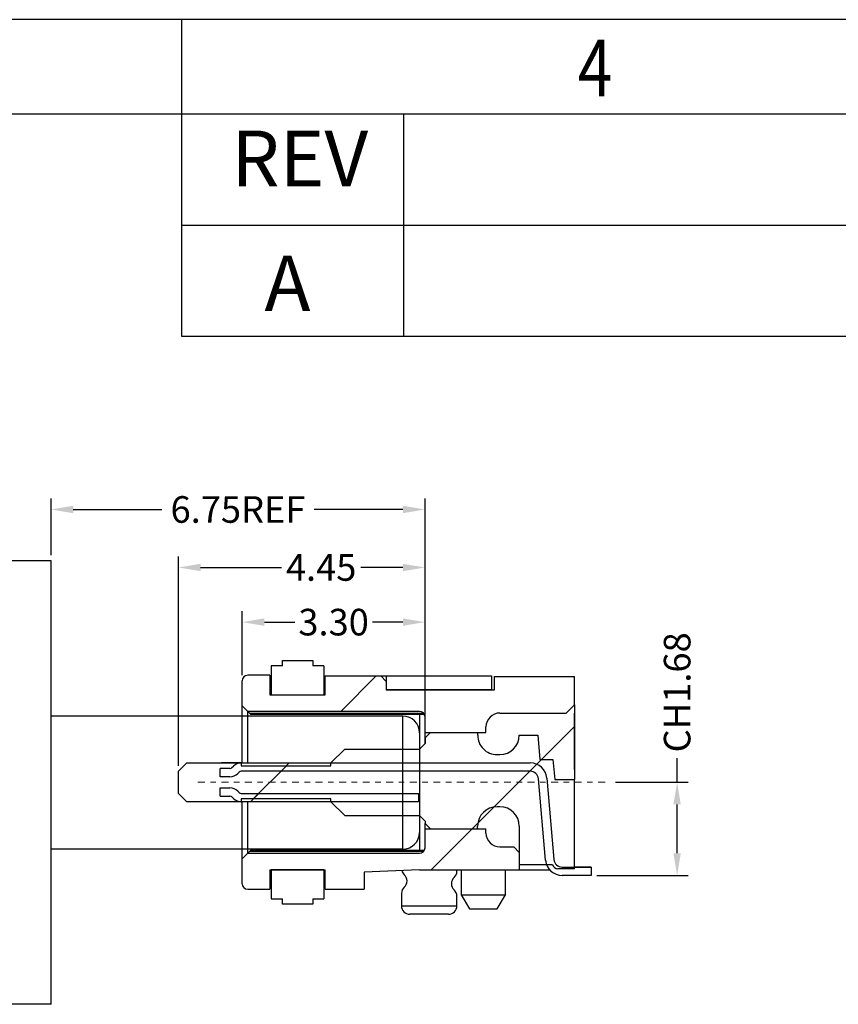
# Model space of a CAD drawing. Units: millimetres. Extents: x -4 to 173, y -5 to 62.
# Drawn here: x 40 to 55, y 44 to 62 of the extents above; entities that cross this region are included whole.
import ezdxf

# ---------------------------------------------------------------- set-up
doc = ezdxf.new("R2010")
doc.units = ezdxf.units.MM
doc.linetypes.add('CENTER', pattern=[2, 1.25, -0.25, 0.25, -0.25])
doc.layers.add('3', color=7, linetype='Continuous')
doc.styles.add('ROMANS', font='arial.ttf')
doc.styles.add('TEXTSTYLE_1', font='txt')
doc.styles.add('宋体', font='txt')
doc.dimstyles.new('STANDARD1', dxfattribs={"dimscale": 0.16, "dimtxt": 3, "dimasz": 2.5, "dimexe": 1.25, "dimexo": 0.625, "dimgap": 0.5, "dimtad": 0, "dimzin": 0, "dimdsep": 46, "dimtxsty": 'ROMANS', "dimcen": 0.09, "dimclrd": 7, "dimclre": 7, "dimclrt": 256, "dimadec": 0, "dimazin": 0, "dimtp": 0.05, "dimtm": 0.05, "dimtfac": 0.6, "dimtmove": 0, "dimatfit": 3, "dimfxl": 1, "dimtolj": 1, "dimtzin": 0, "dimarcsym": 0})
pattern_1 = [(45, (-295.3145, -381.8778), (-2.245064, 2.245064), [])]

# ---------------------------------------------------------------- blocks, each defined once
blk = doc.blocks.new('*D84')
at = {"color": 7, "lineweight": -2, "transparency": 16777216}
for p, q in [((47.828, 153.94), (47.828, 157.716)), ((52.278, 154.82), (52.278, 157.716)), ((48.228, 157.516), (49.689, 157.516)), ((51.878, 157.516), (51.118, 157.516))]:
    blk.add_line(p, q, dxfattribs=at)
at = {"color": 7, "ltscale": 43.310337, "transparency": 16777216}
for points in [[(48.228, 157.582), (48.228, 157.449), (47.828, 157.516)], [(51.878, 157.449), (51.878, 157.582), (52.278, 157.516)]]:
    blk.add_solid(points, dxfattribs=at)
at = {"layer": 'Defpoints', "color": 0, "ltscale": 43.310337, "transparency": 16777216}
for p in [(52.278, 157.516), (52.278, 154.72), (47.828, 153.84)]:
    blk.add_point(p, dxfattribs=at)
at = {"lineweight": 0, "ltscale": 43.310337, "transparency": 16777216, "insert": (50.403, 157.516), "char_height": 0.48, "attachment_point": 5, "style": 'ROMANS'}
blk.add_mtext('\\A1;4.45', dxfattribs=at)
blk = doc.blocks.new('*D85')
at = {"color": 7, "lineweight": -2, "transparency": 16777216}
for p, q in [((56.828, 153.64), (56.828, 154.078)), ((55.717, 153.64), (57.028, 153.64)), ((56.828, 152.36), (56.828, 153.24)), ((55.378, 151.96), (57.028, 151.96))]:
    blk.add_line(p, q, dxfattribs=at)
at = {"color": 7, "ltscale": 43.310337, "transparency": 16777216}
for points in [[(56.894, 153.24), (56.761, 153.24), (56.828, 153.64)], [(56.761, 152.36), (56.894, 152.36), (56.828, 151.96)]]:
    blk.add_solid(points, dxfattribs=at)
at = {"layer": 'Defpoints', "color": 0, "ltscale": 43.310337, "transparency": 16777216}
for p in [(55.617, 153.64), (56.828, 153.64), (55.278, 151.96)]:
    blk.add_point(p, dxfattribs=at)
at = {"lineweight": 0, "ltscale": 43.310337, "transparency": 16777216, "insert": (56.828, 155.263), "char_height": 0.48, "attachment_point": 5, "rotation": 90, "style": 'ROMANS'}
blk.add_mtext('\\A1;CH1.68', dxfattribs=at)
blk = doc.blocks.new('*D91')
at = {"color": 7, "lineweight": -2, "transparency": 16777216}
for p, q in [((48.978, 155.57), (48.978, 156.73)), ((52.278, 154.92), (52.278, 156.73)), ((49.378, 156.53), (49.926, 156.53)), ((51.878, 156.53), (51.331, 156.53))]:
    blk.add_line(p, q, dxfattribs=at)
at = {"color": 7, "ltscale": 43.310337, "transparency": 16777216}
for points in [[(49.378, 156.597), (49.378, 156.463), (48.978, 156.53)], [(51.878, 156.463), (51.878, 156.597), (52.278, 156.53)]]:
    blk.add_solid(points, dxfattribs=at)
at = {"layer": 'Defpoints', "color": 0, "ltscale": 43.310337, "transparency": 16777216}
for p in [(48.978, 156.53), (48.978, 155.47), (52.278, 154.82)]:
    blk.add_point(p, dxfattribs=at)
at = {"ltscale": 43.310337, "transparency": 16777216, "insert": (50.628, 156.53), "char_height": 0.48, "attachment_point": 5, "style": 'ROMANS'}
blk.add_mtext('\\A1;3.30', dxfattribs=at)
blk = doc.blocks.new('A$C7BB47549')
at = {"color": 1, "linetype": 'Continuous'}
for p, q in [((-0.802, 4.375), (-10.69, 4.375)), ((-0.802, -3.625), (-0.802, 4.375)), ((5.548, 1.575), (-0.802, 1.575)), ((5.548, -0.825), (5.548, 1.575)), ((5.848, 1.275), (5.848, -0.525)), ((5.548, -0.825), (-0.802, -0.825)), ((-0.802, -3.625), (-11.528, -3.625))]:
    blk.add_line(p, q, dxfattribs=at)
for centre, start, end in [((5.548, 1.275), 0, 90), ((5.548, -0.525), 270, 0)]:
    blk.add_arc(centre, 0.3, start, end, dxfattribs=at)
at = {"color": 1}
blk.add_open_spline([(-11.528, -3.625), (-12.077, -2.683), (-12.789, -0.552), (-10.49, 2.077), (-10.579, 3.851), (-10.69, 4.375)], degree=3, knots=[2.693302, 2.693302, 2.693302, 2.693302, 5.807913, 9.740744, 11.370422, 11.370422, 11.370422, 11.370422], dxfattribs=at)
at = {"color": 1, "insert": (-8.302, 1.194), "char_height": 1.5, "width": 1.76804, "attachment_point": 1}
blk.add_mtext('{\\fMicrosoft YaHei|b0|i0|c134|p34;PLUG}', dxfattribs=at)
blk = doc.blocks.new('*D98')
at = {"color": 7, "lineweight": -2, "ltscale": 43.310337, "transparency": 16777216}
for p, q in [((45.528, 157.735), (45.528, 158.762)), ((52.278, 154.78), (52.278, 158.762)), ((45.928, 158.562), (47.528, 158.562)), ((51.878, 158.562), (50.278, 158.562))]:
    blk.add_line(p, q, dxfattribs=at)
at = {"color": 7, "ltscale": 43.310337, "transparency": 16777216}
for points in [[(45.928, 158.629), (45.928, 158.495), (45.528, 158.562)], [(51.878, 158.495), (51.878, 158.629), (52.278, 158.562)]]:
    blk.add_solid(points, dxfattribs=at)
at = {"layer": 'Defpoints', "color": 0, "ltscale": 43.310337, "transparency": 16777216}
for p in [(52.278, 158.562), (45.528, 157.635), (52.278, 154.68)]:
    blk.add_point(p, dxfattribs=at)
at = {"ltscale": 43.310337, "transparency": 16777216, "insert": (48.903, 158.562), "char_height": 0.48, "attachment_point": 5, "style": 'ROMANS'}
blk.add_mtext('\\A1;6.75REF', dxfattribs=at)
blk = doc.blocks.new('成品图框')
for p, q in [((1169.354, 45.473), (1097.653, 45.473)), ((1133.504, 45.473), (1133.504, 44.164)), ((1168.045, 44.164), (1098.962, 44.164)), ((1133.504, 44.164), (1133.504, 41.088)), ((1136.58, 44.164), (1136.58, 41.088)), ((1133.504, 42.626), (1168.047, 42.626)), ((1133.504, 41.088), (1168.047, 41.088))]:
    blk.add_line(p, q)
at = {"style": 'TEXTSTYLE_1', "width": 0.8}
blk.add_text('4', height=0.785, dxfattribs=at).set_placement((1138.999, 44.413))
at = {"insert": (1135.144, 43.45), "char_height": 0.7727, "width": 3.70904, "attachment_point": 5, "style": '宋体'}
blk.add_mtext('REV', dxfattribs=at)

msp = doc.modelspace()

# ---------------------------------------------------------------- hatches: boundary and pattern name
at = {"linetype": 'Continuous', "lineweight": 18}
h = msp.add_hatch(dxfattribs=at)
h.set_pattern_fill('ANSI31', style=0)
h.set_pattern_definition(pattern_1)
edge = h.paths.add_edge_path(flags=0)
edge.add_line((44.1533, 49.0733), (47.2533, 49.0733))
edge.add_arc((47.2533, 48.9733), 0.1, 0.01719, 90, ccw=False)
edge.add_line((47.3533, 48.9733), (47.3533, 48.6933))
edge.add_line((47.3533, 48.6933), (48.4533, 48.6933))
edge.add_line((48.4533, 48.6933), (48.4533, 48.7933))
edge.add_arc((48.7033, 48.7933), 0.25, 90, 180, ccw=False)
edge.add_line((48.7033, 49.0433), (49.9033, 49.0433))
edge.add_line((49.9033, 49.0433), (50.0533, 49.1933))
edge.add_line((50.0533, 49.1933), (50.0533, 49.7033))
edge.add_line((50.0533, 49.7033), (48.6033, 49.7033))
edge.add_line((48.6033, 49.7033), (48.6033, 49.4533))
edge.add_line((48.6033, 49.4533), (46.6533, 49.4533))
edge.add_line((46.6533, 49.4533), (46.6533, 49.6133))
edge.add_line((46.6533, 49.6133), (46.5533, 49.7133))
edge.add_line((46.5533, 49.7133), (45.5533, 49.7133))
edge.add_line((45.5533, 49.7133), (45.5533, 49.3733))
edge.add_line((45.5533, 49.3733), (44.5533, 49.3733))
edge.add_line((44.5533, 49.3733), (44.5533, 49.7233))
edge.add_line((44.5533, 49.7233), (44.1533, 49.7233))
edge.add_arc((44.1533, 49.6233), 0.1, 90, 180)
edge.add_line((44.0533, 49.6233), (44.0533, 49.1733))
edge.add_line((44.0533, 49.1733), (44.1533, 49.0733))
h = msp.add_hatch(dxfattribs=at)
h.set_pattern_fill('ANSI31', style=0)
h.set_pattern_definition(pattern_1)
edge = h.paths.add_edge_path(flags=0)
edge.add_arc((48.6534, 48.643), 0.35, 179.99702, 269.99702)
edge.add_line((48.6533, 48.293), (48.7033, 48.293))
edge.add_arc((48.7034, 48.643), 0.35, 269.99702, 359.99702)
edge.add_line((49.0534, 48.6429), (49.3884, 48.6429))
edge.add_line((49.3884, 48.6429), (49.4265, 48.2065))
edge.add_line((49.4265, 48.2065), (49.6618, 48.2065))
edge.add_line((49.6618, 48.2065), (49.6936, 47.8429))
edge.add_line((49.6936, 47.8429), (50.0533, 47.8429))
edge.add_line((50.0533, 47.8429), (50.0533, 49.1933))
edge.add_line((50.0533, 49.1933), (49.9033, 49.0433))
edge.add_line((49.9033, 49.0433), (48.7033, 49.0433))
edge.add_arc((48.7033, 48.7933), 0.25, 90, 180)
edge.add_line((48.4533, 48.7933), (48.4533, 48.6933))
edge.add_line((48.4533, 48.6933), (48.3034, 48.6933))
edge.add_line((48.3034, 48.6933), (48.3034, 48.643))
h = msp.add_hatch(dxfattribs=at)
h.set_pattern_fill('ANSI31', style=0)
h.set_pattern_definition(pattern_1)
edge = h.paths.add_edge_path(flags=0)
edge.add_line((45.6533, 47.4931), (45.6533, 47.4431))
edge.add_line((45.6533, 47.4431), (45.9033, 47.1931))
edge.add_line((45.9033, 47.1931), (47.2533, 47.193))
edge.add_line((47.2533, 47.193), (47.3533, 47.093))
edge.add_line((47.3533, 47.093), (47.3533, 47.053))
edge.add_line((47.3533, 47.053), (47.4533, 46.953))
edge.add_line((47.4533, 46.953), (48.3033, 46.953))
edge.add_line((48.3033, 46.953), (48.3033, 47.003))
edge.add_arc((48.6533, 47.003), 0.35, 89.99702, 179.99702, ccw=False)
edge.add_line((48.6533, 47.353), (48.7033, 47.353))
edge.add_arc((48.7033, 47.003), 0.35, -0.00298, 89.99702, ccw=False)
edge.add_line((49.0533, 47.0029), (49.0532, 46.313))
edge.add_line((49.0532, 46.313), (49.6546, 46.3129))
edge.add_arc((49.7526, 46.3329), 0.1, 191.5174, 269.99702)
edge.add_line((49.7526, 46.2329), (50.0532, 46.2329))
edge.add_line((50.0532, 46.2329), (50.0533, 47.8429))
edge.add_line((50.0533, 47.8429), (49.6936, 47.8429))
edge.add_line((49.6936, 47.8429), (49.6618, 48.2065))
edge.add_line((49.6618, 48.2065), (49.4265, 48.2065))
edge.add_line((49.4265, 48.2065), (49.3884, 48.6429))
edge.add_line((49.3884, 48.6429), (49.0534, 48.6429))
edge.add_arc((48.7034, 48.643), 0.35, 269.99702, 359.99702, ccw=False)
edge.add_line((48.7033, 48.293), (48.6533, 48.293))
edge.add_arc((48.6534, 48.643), 0.35, 179.99702, 269.99702, ccw=False)
edge.add_line((48.3034, 48.643), (48.3034, 48.693))
edge.add_line((48.3034, 48.693), (47.4534, 48.693))
edge.add_line((47.4534, 48.693), (47.3534, 48.593))
edge.add_line((47.3534, 48.593), (47.3534, 48.493))
edge.add_line((47.3534, 48.493), (47.2534, 48.393))
edge.add_line((47.2534, 48.393), (45.9034, 48.3931))
edge.add_line((45.9034, 48.3931), (45.6533, 48.1431))
edge.add_line((45.6533, 48.1431), (45.6533, 48.0931))
edge.add_line((45.6533, 48.0931), (44.0333, 48.0932))
edge.add_line((44.0333, 48.0932), (44.0333, 48.1432))
edge.add_line((44.0333, 48.1432), (43.0533, 48.1433))
edge.add_line((43.0533, 48.1433), (42.9033, 47.9933))
edge.add_line((42.9033, 47.9933), (42.9033, 47.5933))
edge.add_line((42.9033, 47.5933), (43.0533, 47.4433))
edge.add_line((43.0533, 47.4433), (44.0361, 47.4432))
edge.add_line((44.0361, 47.4432), (44.0362, 47.4932))
edge.add_line((44.0362, 47.4932), (45.6533, 47.4931))
h = msp.add_hatch(dxfattribs=at)
h.set_pattern_fill('ANSI31', style=0)
h.set_pattern_definition(pattern_1)
edge = h.paths.add_edge_path(flags=0)
edge.add_line((44.0355, 47.9933), (49.2518, 47.9933))
edge.add_arc((49.2518, 47.8433), 0.15, 5, 90, ccw=False)
edge.add_line((49.4012, 47.8563), (49.5297, 46.3871))
edge.add_arc((49.8286, 46.4133), 0.3, 185, 270)
edge.add_line((49.8286, 46.1133), (50.3533, 46.1133))
edge.add_line((50.3533, 46.1133), (50.3533, 46.2633))
edge.add_line((50.3533, 46.2633), (49.8285, 46.2633))
edge.add_arc((49.8285, 46.4133), 0.15, 185, 270, ccw=False)
edge.add_line((49.6791, 46.4002), (49.5505, 47.8694))
edge.add_arc((49.2517, 47.8433), 0.3, 5, 90)
edge.add_line((49.2517, 48.1433), (44.0333, 48.1433))
edge.add_arc((44.0362, 47.9433), 0.2, 90.8146, 135)
edge.add_line((43.8948, 48.0847), (43.8679, 48.0578))
edge.add_arc((43.8325, 48.0932), 0.05, 270, 315, ccw=False)
edge.add_line((43.8325, 48.0432), (43.6533, 48.0432))
edge.add_line((43.6533, 48.0432), (43.6533, 47.8932))
edge.add_line((43.6533, 47.8932), (43.8325, 47.8932))
edge.add_arc((43.8325, 48.0932), 0.2, 270.00284, 315)
edge.add_line((43.9739, 47.9518), (44.0008, 47.9787))
edge.add_arc((44.0362, 47.9433), 0.05, 90.82146, 135, ccw=False)
h = msp.add_hatch(dxfattribs=at)
h.set_pattern_fill('ANSI31', style=0)
h.set_pattern_definition(pattern_1)
edge = h.paths.add_edge_path(flags=0)
edge.add_line((47.2353, 47.5938), (44.0355, 47.5934))
edge.add_arc((44.0362, 47.6434), 0.05, 225.00567, 269.18421, ccw=False)
edge.add_line((44.0008, 47.608), (43.9739, 47.6349))
edge.add_arc((43.8325, 47.4935), 0.2, 45.00567, 90.00227)
edge.add_line((43.8325, 47.6935), (43.6533, 47.6935))
edge.add_line((43.6533, 47.6935), (43.6533, 47.5435))
edge.add_line((43.6533, 47.5435), (43.8325, 47.5435))
edge.add_arc((43.8325, 47.4935), 0.05, 45.00567, 90.00284, ccw=False)
edge.add_line((43.8679, 47.5289), (43.895, 47.5017))
edge.add_arc((44.0364, 47.6432), 0.2, 225.00567, 270.00061)
edge.add_line((44.0364, 47.4432), (47.2352, 47.4433))
edge.add_line((47.2352, 47.4433), (47.2352, 47.5938))
h = msp.add_hatch(dxfattribs=at)
h.set_pattern_fill('ANSI31', style=0)
h.set_pattern_definition(pattern_1)
edge = h.paths.add_edge_path(flags=0)
edge.add_arc((48.7033, 47.003), 0.35, 359.99702, 449.99702)
edge.add_line((48.7033, 47.353), (48.6533, 47.353))
edge.add_arc((48.6533, 47.003), 0.35, 89.99702, 179.99702)
edge.add_line((48.3033, 47.003), (48.3033, 46.9533))
edge.add_line((48.3033, 46.9533), (48.4533, 46.9533))
edge.add_line((48.4533, 46.9533), (48.4533, 46.8783))
edge.add_arc((48.7033, 46.8783), 0.25, 180, 270)
edge.add_line((48.7033, 46.6283), (48.9533, 46.6283))
edge.add_line((48.9533, 46.6283), (49.0533, 46.5284))
edge.add_line((49.0533, 46.5284), (49.0533, 47.0029))
h = msp.add_hatch(dxfattribs=at)
h.set_pattern_fill('ANSI31', style=0)
h.set_pattern_definition(pattern_1)
edge = h.paths.add_edge_path(flags=0)
edge.add_line((47.2533, 46.5133), (44.1533, 46.5133))
edge.add_line((44.1533, 46.5133), (44.0533, 46.4133))
edge.add_line((44.0533, 46.4133), (44.0533, 45.9633))
edge.add_arc((44.1533, 45.9633), 0.1, 180, 270)
edge.add_line((44.1533, 45.8633), (44.5533, 45.8633))
edge.add_line((44.5533, 45.8633), (44.5533, 46.2133))
edge.add_line((44.5533, 46.2133), (45.5533, 46.2133))
edge.add_line((45.5533, 46.2133), (45.5533, 45.8633))
edge.add_line((45.5533, 45.8633), (46.2533, 45.8633))
edge.add_line((46.2533, 45.8633), (46.2533, 46.1719))
edge.add_line((46.2533, 46.1719), (47.2533, 46.2133))
edge.add_line((47.2533, 46.2133), (49.0533, 46.2133))
edge.add_line((49.0533, 46.2133), (49.0533, 46.5283))
edge.add_line((49.0533, 46.5283), (48.9533, 46.6283))
edge.add_line((48.9533, 46.6283), (48.7033, 46.6283))
edge.add_arc((48.7033, 46.8783), 0.25, 180, 270, ccw=False)
edge.add_line((48.4533, 46.8783), (48.4533, 46.9533))
edge.add_line((48.4533, 46.9533), (47.3533, 46.9533))
edge.add_line((47.3533, 46.9533), (47.3533, 46.6133))
edge.add_arc((47.2533, 46.6133), 0.1, 270, 359.9847, ccw=False)

# ---------------------------------------------------------------- linework, layer by layer
at = {"color": 7, "linetype": 'Continuous', "lineweight": 25}
for p, q in [((44.7783, 49.8933), (44.7783, 49.9933)), ((44.7783, 49.9933), (45.3283, 49.9933)), ((45.3283, 49.9933), (45.3283, 49.8933)), ((44.7783, 49.8933), (44.5783, 49.8933)), ((44.5783, 49.8933), (44.5783, 49.3733)), ((45.5283, 49.8933), (45.3283, 49.8933)), ((45.5283, 49.8933), (45.5283, 49.3733)), ((44.0533, 49.1733), (44.0533, 49.6233)), ((44.5533, 49.7233), (44.1533, 49.7233)), ((44.5533, 49.7233), (44.5533, 49.3733)), ((45.5533, 49.3733), (45.5533, 49.7133)), ((45.5533, 49.7133), (46.5533, 49.7133)), ((46.5533, 49.7133), (46.6533, 49.7133)), ((46.6533, 49.6133), (46.5533, 49.7133)), ((46.6533, 49.7133), (46.6533, 49.4633)), ((46.6533, 49.7133), (48.5533, 49.7133)), ((46.6533, 49.6133), (46.6533, 49.4533)), ((48.5533, 49.7133), (48.5533, 49.4633)), ((48.6033, 49.7033), (48.6033, 49.4533)), ((48.6033, 49.7033), (50.0533, 49.7033)), ((50.0533, 49.1933), (50.0533, 49.7033)), ((48.5533, 49.4633), (46.6533, 49.4633)), ((48.6033, 49.4533), (46.6533, 49.4533)), ((48.5533, 49.4633), (48.5533, 49.4533)), ((44.5533, 49.3733), (45.5533, 49.3733)), ((44.5783, 49.3733), (45.5283, 49.3733)), ((44.0533, 49.1733), (44.1533, 49.0733)), ((44.0533, 48.1433), (44.0533, 49.1733)), ((47.2533, 49.0733), (44.1533, 49.0733)), ((44.1899, 49.0367), (44.1533, 49.0733)), ((44.1533, 48.1433), (44.1533, 49.0733)), ((47.3307, 49.0367), (44.1899, 49.0367)), ((48.7033, 49.0433), (49.9033, 49.0433)), ((49.9033, 49.0433), (50.0533, 49.1933)), ((50.0533, 49.1933), (50.0533, 47.8429)), ((50.0534, 49.0429), (50.0533, 49.0429)), ((50.0533, 48.0255), (50.0534, 49.0429)), ((44.2033, 49.0233), (47.3399, 49.0233)), ((47.3533, 48.6933), (47.3533, 48.9733)), ((47.3533, 48.6933), (48.4533, 48.6933)), ((47.3533, 48.493), (47.3533, 48.6933)), ((47.3534, 48.593), (47.4534, 48.693)), ((47.4534, 48.693), (48.3034, 48.693)), ((48.3034, 48.6933), (48.4533, 48.6933)), ((48.3034, 48.643), (48.3034, 48.6933)), ((48.3034, 48.643), (48.3034, 48.693)), ((48.4533, 48.6933), (48.4533, 48.7933)), ((47.3534, 48.493), (47.2534, 48.393)), ((47.3534, 48.593), (47.3534, 48.493)), ((49.0534, 48.6429), (49.3884, 48.6429)), ((49.3884, 48.6429), (49.4265, 48.2065)), ((45.6533, 48.1431), (45.9034, 48.3931)), ((45.9034, 48.3931), (47.2534, 48.393)), ((42.9033, 47.9933), (43.0533, 48.1433)), ((43.0533, 48.1433), (44.0333, 48.1432)), ((43.6861, 48.1433), (43.6821, 48.1432)), ((44.0316, 48.1433), (43.6861, 48.1433)), ((44.0333, 48.1433), (49.2517, 48.1433)), ((44.0333, 48.1432), (44.0333, 48.0932)), ((45.6533, 48.0931), (45.6533, 48.1431)), ((48.6533, 48.293), (48.7033, 48.293)), ((49.4265, 48.2065), (49.6618, 48.2065)), ((49.6618, 48.2065), (49.6936, 47.8429)), ((42.9033, 47.5933), (42.9033, 47.9933)), ((43.6533, 47.8932), (43.6533, 48.0432)), ((43.8325, 48.0432), (43.6533, 48.0432)), ((43.8679, 48.0578), (43.8948, 48.0847)), ((44.0008, 47.9787), (43.9739, 47.9518)), ((44.0333, 48.0932), (45.6533, 48.0931)), ((49.2518, 47.9933), (44.0355, 47.9933)), ((43.8325, 47.8932), (43.6533, 47.8932)), ((49.5297, 46.3871), (49.4012, 47.8563)), ((49.5505, 47.8694), (49.6791, 46.4002)), ((49.6936, 47.8429), (50.0533, 47.8429)), ((49.6936, 47.8429), (50.0533, 47.8429)), ((50.0532, 46.2329), (50.0533, 47.8429)), ((50.0533, 46.6783), (50.0533, 47.8429)), ((43.6533, 47.5435), (43.6533, 47.6935)), ((43.6533, 47.6935), (43.8325, 47.6935)), ((43.9739, 47.6349), (44.0008, 47.608)), ((42.9033, 47.5933), (43.0533, 47.4433)), ((44.0361, 47.4432), (43.0533, 47.4433)), ((43.6533, 47.5435), (43.8325, 47.5435)), ((43.6864, 47.4432), (43.682, 47.4432)), ((44.0364, 47.4432), (43.6864, 47.4432)), ((43.895, 47.5017), (43.8679, 47.5289)), ((44.0355, 47.5934), (47.2353, 47.5938)), ((44.0362, 47.4932), (44.0361, 47.4432)), ((45.6533, 47.4931), (44.0362, 47.4932)), ((47.2352, 47.4433), (44.0364, 47.4432)), ((44.0533, 46.4133), (44.0533, 47.4432)), ((44.1533, 46.5133), (44.1533, 47.4432)), ((45.6533, 47.4431), (45.6533, 47.4931)), ((45.9033, 47.1931), (45.6533, 47.4431)), ((47.2352, 47.5938), (47.2352, 47.4433)), ((48.7033, 47.353), (48.6533, 47.353)), ((45.9033, 47.1931), (47.2533, 47.193)), ((47.3533, 47.093), (47.2533, 47.193)), ((47.3533, 47.093), (47.3533, 47.053)), ((47.3533, 47.053), (47.4533, 46.953)), ((47.3533, 46.9533), (47.3533, 47.053)), ((47.3533, 46.9533), (48.4533, 46.9533)), ((47.3533, 46.6133), (47.3533, 46.9533)), ((47.4533, 46.953), (48.3033, 46.953)), ((48.3033, 46.953), (48.3033, 47.003)), ((48.3033, 46.9533), (48.3033, 47.003)), ((48.3033, 46.9533), (48.4533, 46.9533)), ((48.4533, 46.8783), (48.4533, 46.9533)), ((49.0533, 47.0029), (49.0532, 46.313)), ((49.0533, 47.0029), (49.0533, 46.5284)), ((44.1899, 46.5499), (44.1533, 46.5133)), ((44.1899, 46.5499), (47.3307, 46.5499)), ((47.3399, 46.5633), (44.2033, 46.5633)), ((48.7033, 46.6283), (48.9533, 46.6283)), ((49.0533, 46.5284), (48.9533, 46.6283)), ((49.0533, 46.5283), (48.9533, 46.6283)), ((50.0533, 46.6783), (50.0533, 46.6784)), ((50.0533, 46.264), (50.0533, 46.6783)), ((44.1533, 46.5133), (44.0533, 46.4133)), ((44.0533, 45.9633), (44.0533, 46.4133)), ((44.1533, 46.5133), (47.2533, 46.5133)), ((49.0533, 46.5283), (49.0533, 46.2133)), ((44.5533, 46.2133), (45.5533, 46.2133)), ((44.5533, 46.2133), (44.5533, 45.8633)), ((44.5783, 46.2133), (44.5783, 45.6933)), ((45.5283, 46.2133), (44.5783, 46.2133)), ((45.5283, 46.2133), (45.5283, 45.6933)), ((45.5533, 45.8633), (45.5533, 46.2133)), ((47.2533, 46.2133), (46.2533, 46.1719)), ((47.2533, 46.2133), (49.0533, 46.2133)), ((47.9283, 46.1869), (47.9283, 46.2133)), ((48.0035, 46.2133), (48.0035, 45.7633)), ((48.8032, 45.7633), (48.8032, 46.2133)), ((49.0532, 46.313), (49.6546, 46.3129)), ((49.0533, 46.2133), (49.605, 46.2133)), ((50.0532, 46.2329), (49.7526, 46.2329)), ((49.8285, 46.2633), (50.3533, 46.2633)), ((50.3533, 46.264), (50.0532, 46.264)), ((50.3533, 46.2633), (50.3533, 46.264)), ((50.3533, 46.2633), (50.3533, 46.1133)), ((46.2533, 46.1719), (46.2533, 45.8633)), ((50.3533, 46.1133), (49.8286, 46.1133)), ((44.1533, 45.8633), (44.5533, 45.8633)), ((45.5533, 45.8633), (46.2533, 45.8633)), ((44.5783, 45.6933), (44.7783, 45.6933)), ((44.7783, 45.5933), (44.7783, 45.6933)), ((45.3283, 45.6933), (45.3283, 45.5933)), ((45.3283, 45.6933), (45.5283, 45.6933)), ((46.9283, 45.7897), (46.9283, 45.5633)), ((47.9283, 45.5633), (47.9283, 45.7397)), ((48.0035, 45.7633), (48.1535, 45.5133)), ((48.0035, 45.7633), (48.8032, 45.7633)), ((48.6532, 45.5133), (48.8032, 45.7633)), ((45.3283, 45.5933), (44.7783, 45.5933)), ((46.9283, 45.5633), (47.9283, 45.5633)), ((48.1535, 45.5133), (48.6532, 45.5133)), ((47.7783, 45.4133), (47.0783, 45.4133))]:
    msp.add_line(p, q, dxfattribs=at)
at = {"color": 8, "linetype": 'Continuous', "lineweight": 25}
for p, q in [((47.2533, 49.0233), (47.2533, 48.393)), ((47.2533, 47.193), (47.2533, 46.5633))]:
    msp.add_line(p, q, dxfattribs=at)
at = {"color": 7, "linetype": 'Continuous', "lineweight": 25}
for centre, radius, start, end in [((44.1533, 49.6233), 0.1, 90, 180), ((47.2533, 48.9733), 0.1, 0.01719, 90), ((48.7033, 48.7933), 0.25, 90, 180), ((48.6534, 48.643), 0.35, 179.99702, 269.99702), ((48.7034, 48.643), 0.35, 269.99702, 359.99702), ((44.0362, 47.9433), 0.2, 90.8146, 135), ((49.2517, 47.8433), 0.3, 5, 90), ((43.8325, 48.0932), 0.05, 270, 315), ((44.0362, 47.9433), 0.05, 90.82146, 135), ((49.2518, 47.8433), 0.15, 5, 90), ((43.8325, 48.0932), 0.2, 270.00284, 315), ((43.8325, 47.4935), 0.2, 45.00567, 90.00227), ((44.0362, 47.6434), 0.05, 225.00567, 269.1842), ((43.8325, 47.4935), 0.05, 45.00567, 90.00284), ((44.0364, 47.6432), 0.2, 225.00567, 270.00061), ((48.6533, 47.003), 0.35, 89.99702, 179.99702), ((48.7033, 47.003), 0.35, 359.99702, 89.99702), ((48.7033, 46.8783), 0.25, 180, 270), ((47.2533, 46.6133), 0.1, 270, 359.9847), ((49.8286, 46.4133), 0.3, 185, 270), ((49.8285, 46.4133), 0.15, 185, 270), ((47.0783, 46.2369), 0.15, 194.23222, 228.18969), ((47.7783, 46.1869), 0.15, 311.81031, 0), ((49.7526, 46.3329), 0.1, 191.5174, 269.99702), ((46.8783, 46.0133), 0.15, 311.81031, 48.18969), ((47.9783, 45.9633), 0.15, 131.81031, 228.18969), ((44.1533, 45.9633), 0.1, 180, 270), ((47.0783, 45.7897), 0.15, 131.81031, 180), ((47.7783, 45.7397), 0.15, 0, 48.18969), ((47.0783, 45.5633), 0.15, 180, 270.00026), ((47.7783, 45.5633), 0.15, 269.99949, 0)]:
    msp.add_arc(centre, radius, start, end, dxfattribs=at)
for points, knots in [([(44.1899, 49.0367), (44.1938, 49.0328), (44.2013, 49.0252), (44.2027, 49.0239), (44.2033, 49.0233)], [0, 0, 0, 0, 0.5206372, 1, 1, 1, 1]), ([(44.2033, 46.5633), (44.2027, 46.5627), (44.2013, 46.5613), (44.1938, 46.5538), (44.1899, 46.5499)], [0, 0, 0, 0, 0.47936282, 1, 1, 1, 1])]:
    msp.add_open_spline(points, degree=3, knots=knots, dxfattribs=at)
at = {"layer": '3', "color": 6, "linetype": 'CENTER', "lineweight": 0, "ltscale": 0.1}
msp.add_line((43.2536, 47.7933), (50.692, 47.7933), dxfattribs=at)

# ---------------------------------------------------------------- block references
at = {"xscale": 1.302193055106972, "yscale": 1.302193055106972, "zscale": 1.302193055106972}
msp.add_blockref('成品图框', (-1433.0845, 2.3368), dxfattribs=at)
at = {"lineweight": 0}
msp.add_blockref('A$C7BB47549', (41.4056, 47.413), dxfattribs=at)

# ---------------------------------------------------------------- texts
at = {"ltscale": 0.2, "insert": (44.4547, 57.2965), "char_height": 1.002689, "attachment_point": 1}
msp.add_mtext('{\\fTahoma|b0|i0|c134|p34;A}', dxfattribs=at)

# ---------------------------------------------------------------- dimensions: what is measured, and where the dimension line sits
at = {"ltscale": 43.310337}
dim = msp.add_linear_dim(base=(47.3533, 52.715), p1=(40.6033, 51.7883), p2=(47.3533, 48.8333), text='<>REF', dimstyle='STANDARD1', override={"dimtxsty": 'ROMANS', "dimarcsym": 1}, dxfattribs=at)
dim.commit()
dim.dimension.update_dxf_attribs({"geometry": '*D98', "text_midpoint": (43.9783, 52.715), "insert": (-4.9248, -105.847)})
at = {"lineweight": 0}
dim = msp.add_linear_dim(base=(47.3533, 51.6687), p1=(42.9033, 47.9933), p2=(47.3533, 48.8733), dimstyle='STANDARD1', dxfattribs=at)
dim.commit()
dim.dimension.update_dxf_attribs({"geometry": '*D84', "text_midpoint": (45.4786, 51.6687), "dimtype": 160, "insert": (-4.9248, -105.847)})
at = {"color": 1}
dim = msp.add_linear_dim(base=(44.0533, 50.683), p1=(47.3533, 48.9733), p2=(44.0533, 49.6233), dimstyle='STANDARD1', dxfattribs=at)
dim.commit()
dim.dimension.update_dxf_attribs({"geometry": '*D91', "text_midpoint": (45.7033, 50.683), "insert": (-4.9248, -105.847)})
at = {"lineweight": 0}
dim = msp.add_linear_dim(base=(51.9027, 47.7933), p1=(50.3533, 46.1133), p2=(50.692, 47.7933), angle=90, text='CH<>', dimstyle='STANDARD1', dxfattribs=at)
dim.commit()
dim.dimension.update_dxf_attribs({"geometry": '*D85', "text_midpoint": (51.9027, 49.4164), "dimtype": 160, "insert": (-4.9248, -105.847)})

doc.saveas('drawing.dxf')
